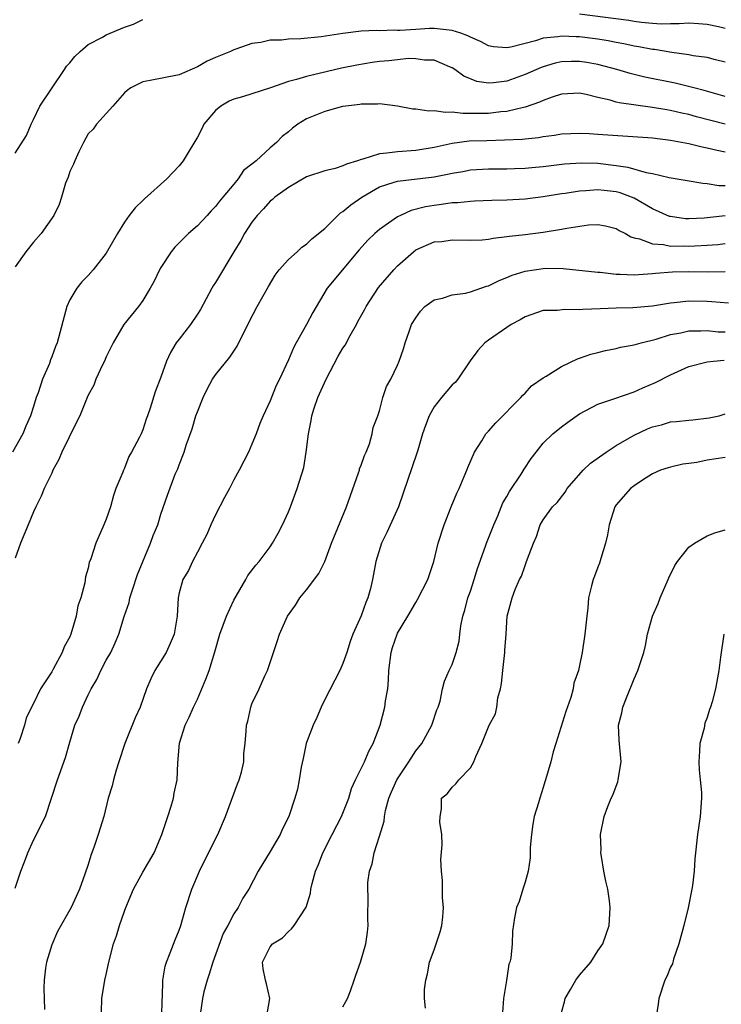
# Model space of a CAD drawing. Units: inches. Extents: x 2571000 to 2574000, y 1527000 to 1530000.
# Drawn here: x 2571787 to 2571865, y 1529226 to 1529334 of the extents above; entities that cross this region are included whole.
import ezdxf

# ---------------------------------------------------------------- set-up
doc = ezdxf.new("R2010")
doc.units = ezdxf.units.IN
doc.header["$MEASUREMENT"] = 0
doc.layers.add('LD25711527_2ft', color=132, linetype='Continuous')

msp = doc.modelspace()

# ---------------------------------------------------------------- linework, layer by layer
at = {"layer": 'LD25711527_2ft'}
for points, elevation in [([(2571787, 1529319.81), (2571788.22, 1529321.78), (2571788.74, 1529323), (2571789, 1529323.52), (2571789.68, 1529325), (2571792.42, 1529329), (2571792.63, 1529329.37), (2571793, 1529329.75), (2571793.54, 1529330.46), (2571794.11, 1529331), (2571795, 1529331.76), (2571796.58, 1529332.58), (2571797, 1529332.83), (2571799, 1529333.67), (2571799.99, 1529334.01), (2571801, 1529334.52)], 7738), ([(2571849, 1529335.14), (2571854.42, 1529334.42), (2571855, 1529334.32), (2571855.79, 1529334.21), (2571857, 1529334.1), (2571857.96, 1529334.04), (2571859, 1529334.07), (2571859.94, 1529334.06), (2571861, 1529334.15), (2571862.05, 1529334.05), (2571863, 1529333.98), (2571864.26, 1529333.74), (2571865, 1529333.55)], 7738), ([(2571865, 1529329.83), (2571863.93, 1529330.07), (2571863, 1529330.32), (2571861.47, 1529330.53), (2571861, 1529330.63), (2571859.13, 1529330.87), (2571857.21, 1529331.21), (2571857, 1529331.22), (2571855.52, 1529331.52), (2571855, 1529331.59), (2571853.84, 1529331.84), (2571853, 1529331.98), (2571852.15, 1529332.15), (2571851, 1529332.34), (2571849, 1529332.61), (2571848.61, 1529332.61), (2571847, 1529332.69), (2571846.62, 1529332.62), (2571845, 1529332.44), (2571844.15, 1529332.15), (2571841.45, 1529331.45), (2571841, 1529331.39), (2571839.52, 1529331.52), (2571839, 1529331.63), (2571838.1, 1529332.1), (2571837, 1529332.57), (2571836.72, 1529332.72), (2571835.96, 1529333), (2571835, 1529333.28), (2571833, 1529333.5), (2571832.5, 1529333.5), (2571831, 1529333.42), (2571829.28, 1529333.28), (2571829, 1529333.29), (2571828.67, 1529333.33), (2571827, 1529333.27), (2571826.7, 1529333.3), (2571825, 1529333.22), (2571823, 1529332.97), (2571820.61, 1529332.61), (2571818.38, 1529332.38), (2571817, 1529332.35), (2571816.24, 1529332.24), (2571815, 1529332.23), (2571813.98, 1529331.98), (2571813, 1529331.87), (2571811.23, 1529331.23), (2571811, 1529331.17), (2571810.63, 1529331), (2571809, 1529330.33), (2571808.08, 1529329.92), (2571807, 1529329.31), (2571805, 1529328.44), (2571801.8, 1529327.8), (2571801, 1529327.67), (2571799.68, 1529327), (2571799.28, 1529326.72), (2571799, 1529326.45), (2571797.73, 1529325), (2571795.91, 1529323), (2571795.54, 1529322.46), (2571795, 1529321.94), (2571794.48, 1529321), (2571793.98, 1529319.98), (2571793.54, 1529319), (2571793.39, 1529318.61), (2571793, 1529317.82), (2571792.79, 1529317.21), (2571792.53, 1529316.53), (2571792.07, 1529315), (2571791.81, 1529314.19), (2571791.22, 1529313), (2571789.83, 1529311), (2571789, 1529310.06), (2571788.14, 1529309), (2571787, 1529307.34)], 7740), ([(2571865, 1529326.05), (2571862.7, 1529326.7), (2571861.53, 1529327), (2571861.12, 1529327.12), (2571859.5, 1529327.5), (2571856.16, 1529328.16), (2571854.56, 1529328.56), (2571853.1, 1529329), (2571851, 1529329.57), (2571849.79, 1529329.79), (2571849, 1529329.91), (2571848.1, 1529329.9), (2571847, 1529329.85), (2571846.3, 1529329.7), (2571845, 1529329.32), (2571844.77, 1529329.23), (2571843, 1529328.45), (2571841, 1529327.75), (2571839.55, 1529327.55), (2571839, 1529327.52), (2571837.71, 1529327.71), (2571836.27, 1529328.27), (2571835.29, 1529329), (2571835, 1529329.19), (2571834.69, 1529329.31), (2571833, 1529330.04), (2571831.97, 1529330.03), (2571831, 1529330.19), (2571830.21, 1529330.21), (2571829, 1529330.09), (2571828.03, 1529329.97), (2571827, 1529329.89), (2571826.22, 1529329.78), (2571824.51, 1529329.49), (2571822.85, 1529329.15), (2571819, 1529328.24), (2571817.9, 1529327.9), (2571817, 1529327.69), (2571815.02, 1529327.02), (2571811.97, 1529326.03), (2571811, 1529325.75), (2571810.48, 1529325.52), (2571809.59, 1529325), (2571809, 1529324.53), (2571807.72, 1529323), (2571807.5, 1529322.5), (2571807, 1529321.57), (2571806.09, 1529320.09), (2571805.45, 1529319), (2571805, 1529318.44), (2571803.63, 1529317), (2571801.19, 1529314.81), (2571801, 1529314.62), (2571800.16, 1529313.84), (2571799.51, 1529313), (2571799, 1529312.25), (2571798.21, 1529311), (2571797, 1529308.85), (2571795.57, 1529307), (2571795, 1529306.38), (2571794.31, 1529305.69), (2571793.75, 1529305), (2571793, 1529303.71), (2571792.67, 1529303), (2571791.61, 1529299), (2571791.4, 1529298.6), (2571791, 1529297.47), (2571790.86, 1529297.14), (2571790.74, 1529296.74), (2571789.97, 1529295), (2571789.51, 1529293.51), (2571789.31, 1529293), (2571789, 1529292), (2571788.66, 1529291), (2571788.15, 1529289.85), (2571787.81, 1529289), (2571786.68, 1529287)], 7742), ([(2571865, 1529323.02), (2571863.42, 1529323.42), (2571861.83, 1529323.83), (2571861, 1529324.06), (2571860.23, 1529324.23), (2571859, 1529324.52), (2571858.58, 1529324.58), (2571857, 1529324.86), (2571853.35, 1529325.35), (2571853, 1529325.44), (2571852.35, 1529325.65), (2571851, 1529325.95), (2571849.73, 1529326.27), (2571849, 1529326.42), (2571847.67, 1529326.33), (2571847, 1529326.3), (2571845.98, 1529325.98), (2571845, 1529325.61), (2571844.59, 1529325.41), (2571843, 1529324.87), (2571842.85, 1529324.85), (2571841, 1529324.4), (2571840.35, 1529324.35), (2571839, 1529324.19), (2571838.17, 1529324.17), (2571837, 1529324.19), (2571836.18, 1529324.18), (2571835, 1529324.32), (2571834.28, 1529324.28), (2571833, 1529324.48), (2571832.43, 1529324.43), (2571831, 1529324.67), (2571830.67, 1529324.67), (2571829, 1529325), (2571827, 1529325.24), (2571826.79, 1529325.21), (2571825, 1529325.2), (2571824.84, 1529325.16), (2571823.31, 1529325), (2571822.94, 1529324.94), (2571821, 1529324.42), (2571819, 1529323.59), (2571818.04, 1529323), (2571817.44, 1529322.56), (2571817, 1529322.18), (2571816.33, 1529321.67), (2571815.69, 1529321), (2571815, 1529320.4), (2571813.47, 1529319), (2571813, 1529318.61), (2571812.08, 1529317.92), (2571811.5, 1529317), (2571811, 1529316.44), (2571809.8, 1529315), (2571809.43, 1529314.57), (2571809, 1529313.98), (2571808.51, 1529313.49), (2571808.07, 1529313), (2571807, 1529311.86), (2571806.02, 1529311), (2571804.51, 1529309.49), (2571804.13, 1529309), (2571803, 1529307.29), (2571802.84, 1529307), (2571802.24, 1529305.76), (2571801.82, 1529305), (2571801, 1529303.66), (2571800.55, 1529303), (2571798.92, 1529301), (2571797.74, 1529299), (2571797.51, 1529298.49), (2571797, 1529297.46), (2571796.8, 1529297), (2571796.59, 1529296.59), (2571795.86, 1529295), (2571795.64, 1529294.36), (2571795, 1529293.24), (2571794.88, 1529293), (2571794.08, 1529291), (2571793.73, 1529290.27), (2571792.12, 1529287), (2571791.8, 1529286.2), (2571791.13, 1529285), (2571791, 1529284.7), (2571790.18, 1529283), (2571789.85, 1529282.15), (2571789.26, 1529281), (2571789, 1529280.44), (2571788.41, 1529279), (2571787.56, 1529277), (2571787, 1529275.36)], 7744), ([(2571865, 1529319.93), (2571864.11, 1529320.11), (2571863, 1529320.39), (2571862.48, 1529320.48), (2571861, 1529320.85), (2571859, 1529321.22), (2571857, 1529321.46), (2571856.49, 1529321.51), (2571851, 1529321.89), (2571850.05, 1529321.95), (2571849, 1529321.99), (2571848.04, 1529321.96), (2571847, 1529321.9), (2571846.23, 1529321.77), (2571845, 1529321.62), (2571844.49, 1529321.51), (2571843, 1529321.37), (2571842.68, 1529321.32), (2571840.76, 1529321.24), (2571838.8, 1529321.2), (2571836.87, 1529321.13), (2571835, 1529320.88), (2571833, 1529320.44), (2571831, 1529320.11), (2571829, 1529319.99), (2571827.81, 1529319.81), (2571827, 1529319.76), (2571825.17, 1529319.17), (2571825, 1529319.14), (2571824.59, 1529319), (2571823.37, 1529318.63), (2571823, 1529318.42), (2571822.14, 1529318.14), (2571821, 1529317.88), (2571819, 1529317.24), (2571817, 1529316.06), (2571815.53, 1529315), (2571815.26, 1529314.74), (2571815, 1529314.56), (2571814.27, 1529313.73), (2571813.57, 1529313), (2571813, 1529312.25), (2571812.18, 1529311), (2571811.78, 1529310.22), (2571811, 1529309), (2571809, 1529305.63), (2571808.75, 1529305.25), (2571808.6, 1529305), (2571807.34, 1529302.66), (2571807, 1529302.13), (2571806.25, 1529301), (2571805, 1529299.42), (2571804.69, 1529299), (2571804.05, 1529297.95), (2571803.6, 1529297), (2571803, 1529295.23), (2571802.37, 1529293.63), (2571801.82, 1529291.82), (2571801.52, 1529291), (2571801.37, 1529290.63), (2571801, 1529289.44), (2571800.82, 1529289), (2571800.64, 1529288.64), (2571799.78, 1529287), (2571799.49, 1529286.51), (2571799, 1529285.24), (2571798.87, 1529285), (2571798.81, 1529284.81), (2571798.06, 1529283), (2571797.77, 1529282.23), (2571797.46, 1529281), (2571797, 1529279.62), (2571796.74, 1529279), (2571795.85, 1529277), (2571795.29, 1529275.29), (2571795.13, 1529274.87), (2571795, 1529274.26), (2571794.71, 1529273.29), (2571794.65, 1529272.65), (2571794.2, 1529271), (2571793.88, 1529270.12), (2571793.69, 1529269), (2571793.11, 1529267), (2571793, 1529266.72), (2571792.38, 1529265.62), (2571792.14, 1529265), (2571791.16, 1529263.16), (2571791, 1529262.88), (2571789.76, 1529261), (2571789, 1529259.41), (2571788.78, 1529259), (2571788.21, 1529257.79), (2571788.02, 1529257), (2571787.54, 1529255.54), (2571787.33, 1529255)], 7746), ([(2571787, 1529239.13), (2571787.59, 1529241), (2571788.01, 1529241.99), (2571788.36, 1529243), (2571789, 1529244.4), (2571789.34, 1529245), (2571789.62, 1529245.62), (2571790.3, 1529247), (2571790.99, 1529248.99), (2571791.64, 1529251), (2571792.53, 1529253.47), (2571793, 1529255.14), (2571793.54, 1529257), (2571794, 1529258), (2571794.37, 1529259), (2571795, 1529260.33), (2571795.33, 1529261), (2571795.97, 1529262.03), (2571796.4, 1529263), (2571797, 1529264.14), (2571797.49, 1529265), (2571797.96, 1529266.04), (2571798.36, 1529267), (2571798.95, 1529268.95), (2571799.5, 1529270.5), (2571799.59, 1529271), (2571799.86, 1529271.86), (2571800.44, 1529273.56), (2571801.86, 1529277), (2571802.15, 1529277.85), (2571802.65, 1529279), (2571803, 1529280.19), (2571803.71, 1529282.29), (2571804.58, 1529284.58), (2571804.84, 1529285.16), (2571805, 1529285.62), (2571805.54, 1529287), (2571805.76, 1529287.76), (2571806.43, 1529289.57), (2571806.85, 1529291), (2571807, 1529291.43), (2571807.65, 1529293), (2571808.09, 1529293.91), (2571808.67, 1529295), (2571809, 1529295.47), (2571810.56, 1529297.44), (2571811.36, 1529298.64), (2571812.69, 1529301.31), (2571813.58, 1529303), (2571814.8, 1529305.2), (2571815.56, 1529306.44), (2571816, 1529307), (2571817, 1529308.15), (2571817.96, 1529309), (2571818.49, 1529309.51), (2571819, 1529309.83), (2571819.59, 1529310.41), (2571821, 1529311.57), (2571822.74, 1529313.26), (2571823, 1529313.41), (2571823.85, 1529314.15), (2571825.06, 1529315), (2571827, 1529316.13), (2571828.63, 1529316.63), (2571829, 1529316.77), (2571833, 1529317.24), (2571834.49, 1529317.51), (2571835, 1529317.63), (2571836.18, 1529317.82), (2571837, 1529317.98), (2571839, 1529318.12), (2571841, 1529318.12), (2571841.85, 1529318.15), (2571843, 1529318.17), (2571843.74, 1529318.26), (2571845, 1529318.37), (2571847.33, 1529318.67), (2571849.22, 1529318.78), (2571851, 1529318.72), (2571853, 1529318.48), (2571854.29, 1529318.29), (2571856.31, 1529317.69), (2571857, 1529317.58), (2571858.84, 1529317.16), (2571860.83, 1529316.83), (2571862.52, 1529316.52), (2571863, 1529316.48), (2571864.29, 1529316.29), (2571865, 1529316.29)], 7748), ([(2571865, 1529312.93), (2571862.7, 1529312.7), (2571861, 1529312.62), (2571860.63, 1529312.63), (2571859, 1529312.87), (2571858.89, 1529312.89), (2571857, 1529313.73), (2571855, 1529314.87), (2571854.7, 1529315), (2571853.46, 1529315.46), (2571853, 1529315.58), (2571851.71, 1529315.71), (2571851, 1529315.81), (2571849.68, 1529315.68), (2571849, 1529315.66), (2571847.4, 1529315.4), (2571847, 1529315.35), (2571845, 1529315.03), (2571843, 1529314.78), (2571841, 1529314.68), (2571839.37, 1529314.63), (2571837.46, 1529314.54), (2571837, 1529314.53), (2571835.61, 1529314.39), (2571835, 1529314.37), (2571833.81, 1529314.19), (2571833, 1529314.09), (2571832.07, 1529313.93), (2571830.48, 1529313.52), (2571829.31, 1529313), (2571829, 1529312.85), (2571827, 1529311.44), (2571826.49, 1529311), (2571825.73, 1529310.27), (2571824.79, 1529309.21), (2571821.25, 1529305), (2571819.67, 1529302.33), (2571819.01, 1529301), (2571817.86, 1529299), (2571817.56, 1529298.44), (2571817, 1529297.12), (2571816.02, 1529295), (2571815.67, 1529294.33), (2571815, 1529292.64), (2571814.22, 1529291), (2571813.87, 1529290.13), (2571813.46, 1529289), (2571813, 1529287.89), (2571812.61, 1529287), (2571811.59, 1529285), (2571811, 1529283.97), (2571810.52, 1529283), (2571810, 1529282), (2571809, 1529280.12), (2571808.47, 1529279), (2571808.05, 1529277.95), (2571807.52, 1529277), (2571807, 1529276.01), (2571806.45, 1529275), (2571806.01, 1529273.99), (2571805.4, 1529273), (2571805, 1529271.54), (2571804.88, 1529271), (2571804.77, 1529269), (2571804.47, 1529267), (2571804.03, 1529265.97), (2571803.59, 1529265), (2571802.33, 1529263), (2571801.89, 1529262.11), (2571801.42, 1529261), (2571800.71, 1529259), (2571800.18, 1529257.82), (2571799.05, 1529255), (2571798.38, 1529253), (2571798.07, 1529252.07), (2571797.8, 1529251), (2571797.65, 1529250.35), (2571797.22, 1529249), (2571796.71, 1529247), (2571796.31, 1529245.69), (2571796.11, 1529245), (2571795.68, 1529243.68), (2571795.29, 1529242.71), (2571795, 1529241.7), (2571794.64, 1529240.64), (2571794.05, 1529239), (2571793.13, 1529237), (2571791.65, 1529234.35), (2571791, 1529232.89), (2571790.43, 1529231), (2571790.33, 1529230.33), (2571790.18, 1529229), (2571790.15, 1529228.15), (2571790.2, 1529225.8)], 7750), ([(2571796.48, 1529225.52), (2571796.5, 1529227), (2571796.83, 1529229), (2571797, 1529229.63), (2571797.28, 1529231), (2571797.8, 1529233), (2571798.11, 1529233.89), (2571798.44, 1529235), (2571799, 1529236.6), (2571799.15, 1529237), (2571800, 1529239), (2571801, 1529240.86), (2571802.24, 1529243), (2571803.11, 1529245), (2571803.56, 1529246.44), (2571803.77, 1529247), (2571804.12, 1529248.12), (2571804.37, 1529249), (2571804.46, 1529249.54), (2571804.78, 1529251), (2571804.87, 1529252.87), (2571805.05, 1529255.05), (2571805.66, 1529257), (2571806.1, 1529257.9), (2571806.56, 1529259), (2571807, 1529259.87), (2571807.95, 1529262.05), (2571808.3, 1529263), (2571808.93, 1529265.07), (2571809.48, 1529267), (2571810.19, 1529269), (2571811, 1529270.75), (2571812.34, 1529273), (2571812.56, 1529273.44), (2571813.41, 1529274.59), (2571813.78, 1529275), (2571815, 1529276.61), (2571815.27, 1529277), (2571815.89, 1529278.11), (2571816.34, 1529279), (2571817, 1529280.45), (2571817.22, 1529281), (2571817.98, 1529283), (2571818.69, 1529285.31), (2571818.97, 1529287), (2571819.21, 1529289), (2571819.52, 1529290.48), (2571819.57, 1529291), (2571819.82, 1529291.82), (2571820.23, 1529293), (2571821.16, 1529295), (2571822.47, 1529297.53), (2571823, 1529298.41), (2571823.24, 1529298.76), (2571823.79, 1529299.79), (2571824.47, 1529301), (2571824.65, 1529301.35), (2571825.36, 1529302.64), (2571825.53, 1529303), (2571826.91, 1529305.09), (2571828.57, 1529307), (2571829, 1529307.46), (2571830.73, 1529309), (2571831, 1529309.2), (2571833, 1529310.08), (2571833.86, 1529310.14), (2571835, 1529310.32), (2571837, 1529310.26), (2571838.31, 1529310.31), (2571839, 1529310.39), (2571839.5, 1529310.5), (2571841, 1529310.66), (2571841.28, 1529310.72), (2571843, 1529310.91), (2571845, 1529311.16), (2571847, 1529311.48), (2571847.6, 1529311.6), (2571849.96, 1529311.96), (2571851, 1529312), (2571851.86, 1529311.86), (2571853, 1529311.56), (2571853.34, 1529311.34), (2571854.03, 1529311), (2571854.64, 1529310.64), (2571855, 1529310.54), (2571855.57, 1529310.43), (2571857, 1529309.87), (2571858.2, 1529309.8), (2571859, 1529309.63), (2571860.36, 1529309.64), (2571861, 1529309.61), (2571861.67, 1529309.67), (2571863, 1529309.72), (2571864.19, 1529309.81), (2571865, 1529309.92)], 7752), ([(2571803.1, 1529225), (2571803.12, 1529226.88), (2571803.16, 1529227.16), (2571803.2, 1529229), (2571803.45, 1529230.55), (2571803.61, 1529231), (2571804.02, 1529232.02), (2571804.56, 1529233.44), (2571805, 1529234.5), (2571805.17, 1529235), (2571805.75, 1529237), (2571806.38, 1529239), (2571807.22, 1529241), (2571809, 1529244.54), (2571809.25, 1529245), (2571810.1, 1529247), (2571811.41, 1529250.59), (2571811.59, 1529251), (2571811.84, 1529251.84), (2571812.1, 1529253), (2571812.11, 1529253.89), (2571812.26, 1529255), (2571812.37, 1529256.37), (2571812.4, 1529257), (2571812.54, 1529257.46), (2571812.88, 1529259), (2571813, 1529259.34), (2571813.79, 1529261), (2571814.43, 1529262.43), (2571814.71, 1529263), (2571815.78, 1529266.22), (2571816.01, 1529267), (2571816.89, 1529269), (2571817.79, 1529270.21), (2571818.27, 1529271), (2571819, 1529271.87), (2571820.34, 1529273.66), (2571821, 1529275), (2571821.75, 1529277), (2571823.38, 1529281), (2571824.7, 1529284.71), (2571824.8, 1529285), (2571824.83, 1529285.17), (2571825, 1529285.57), (2571825.36, 1529286.64), (2571825.53, 1529287), (2571825.9, 1529287.9), (2571826.22, 1529289), (2571826.31, 1529289.69), (2571826.84, 1529291), (2571827, 1529291.54), (2571827.39, 1529293), (2571827.79, 1529294.21), (2571828.25, 1529295), (2571829, 1529296.54), (2571829.19, 1529297), (2571829.65, 1529298.35), (2571829.84, 1529299), (2571830.26, 1529300.26), (2571830.54, 1529301), (2571831, 1529301.76), (2571831.51, 1529302.49), (2571832, 1529303), (2571833, 1529303.73), (2571833.92, 1529303.92), (2571835, 1529304.28), (2571836.47, 1529304.47), (2571837, 1529304.59), (2571838.78, 1529305.22), (2571839, 1529305.27), (2571840.15, 1529305.85), (2571841, 1529306.16), (2571841.58, 1529306.42), (2571843, 1529306.86), (2571845, 1529307.18), (2571845.2, 1529307.19), (2571847.18, 1529307.18), (2571851, 1529306.75), (2571851.25, 1529306.75), (2571853, 1529306.54), (2571853.45, 1529306.55), (2571855, 1529306.48), (2571855.48, 1529306.52), (2571857, 1529306.6), (2571857.35, 1529306.65), (2571859.21, 1529306.79), (2571861, 1529306.84), (2571863.2, 1529306.8), (2571865, 1529306.82)], 7754), ([(2571865.34, 1529303.34), (2571863.52, 1529303.52), (2571863, 1529303.55), (2571861, 1529303.58), (2571859.38, 1529303.38), (2571859, 1529303.35), (2571857, 1529303.03), (2571854.83, 1529302.83), (2571853, 1529302.8), (2571851.25, 1529302.75), (2571849.34, 1529302.66), (2571849, 1529302.62), (2571847.34, 1529302.66), (2571846.56, 1529302.56), (2571845, 1529302.54), (2571843, 1529301.86), (2571842.47, 1529301.53), (2571841.48, 1529301), (2571841, 1529300.7), (2571839, 1529299.3), (2571838.6, 1529299), (2571837.83, 1529298.17), (2571836.99, 1529297.01), (2571835.62, 1529295), (2571835.34, 1529294.66), (2571835, 1529294.37), (2571833.82, 1529293), (2571833, 1529291.98), (2571832.46, 1529291), (2571832.07, 1529289.93), (2571831.75, 1529289), (2571831.22, 1529287.22), (2571831.13, 1529286.87), (2571829.11, 1529281), (2571827.83, 1529278.17), (2571827.22, 1529277), (2571826.6, 1529275), (2571826.24, 1529273), (2571826.02, 1529272.02), (2571825.74, 1529271), (2571825.5, 1529270.5), (2571825, 1529269.02), (2571824.08, 1529267), (2571823.79, 1529266.21), (2571823.41, 1529265), (2571823, 1529263.77), (2571822.67, 1529263), (2571821, 1529259.85), (2571820.59, 1529259), (2571820.13, 1529257.87), (2571819.72, 1529257), (2571819, 1529255.1), (2571818.97, 1529255), (2571818.63, 1529253.37), (2571818.42, 1529252.42), (2571818.2, 1529251), (2571818, 1529250), (2571817.71, 1529249), (2571817.06, 1529247), (2571816.37, 1529245.63), (2571816.09, 1529245), (2571815, 1529243.13), (2571813.68, 1529241), (2571812.64, 1529239), (2571811.98, 1529238.02), (2571811.5, 1529237), (2571811, 1529236.29), (2571810.34, 1529235), (2571809.85, 1529234.15), (2571808.71, 1529231), (2571808.31, 1529229.69), (2571808.07, 1529229), (2571807.73, 1529227.73), (2571807.56, 1529227), (2571807.51, 1529226.49), (2571807.28, 1529225)], 7756), ([(2571814.67, 1529225.33), (2571814.97, 1529227), (2571814.61, 1529228.61), (2571814.49, 1529229), (2571814.24, 1529230.24), (2571814.17, 1529231), (2571815, 1529232.66), (2571815.24, 1529233), (2571816.34, 1529233.66), (2571817, 1529234.35), (2571817.35, 1529234.65), (2571817.62, 1529235), (2571818.97, 1529237.03), (2571819.42, 1529238.58), (2571819.48, 1529239), (2571819.6, 1529239.61), (2571819.98, 1529241), (2571820.3, 1529241.7), (2571820.79, 1529243), (2571821.83, 1529245), (2571822.83, 1529247), (2571823.63, 1529249), (2571823.95, 1529250.05), (2571824.38, 1529251), (2571825.36, 1529253), (2571825.84, 1529254.16), (2571826.33, 1529255), (2571827.08, 1529257), (2571827.6, 1529259), (2571827.67, 1529259.67), (2571827.91, 1529261), (2571828.01, 1529261.99), (2571828.02, 1529263), (2571828.28, 1529265), (2571828.45, 1529265.55), (2571828.94, 1529267), (2571829, 1529267.12), (2571830.13, 1529269), (2571831, 1529270.5), (2571831.2, 1529270.8), (2571832.34, 1529273), (2571832.98, 1529275), (2571833.46, 1529277), (2571834.11, 1529279), (2571834.9, 1529281), (2571835.51, 1529282.49), (2571835.75, 1529283), (2571836.32, 1529284.32), (2571836.6, 1529285), (2571836.7, 1529285.3), (2571837.44, 1529287), (2571838.25, 1529288.25), (2571838.7, 1529289), (2571838.84, 1529289.16), (2571839, 1529289.31), (2571839.79, 1529290.21), (2571842.55, 1529293), (2571842.75, 1529293.25), (2571843, 1529293.49), (2571843.73, 1529294.27), (2571845, 1529295.15), (2571845.33, 1529295.33), (2571847, 1529296.4), (2571848.75, 1529297.25), (2571849, 1529297.32), (2571850.24, 1529297.76), (2571851, 1529297.94), (2571851.83, 1529298.17), (2571853, 1529298.37), (2571853.49, 1529298.51), (2571855, 1529298.78), (2571855.75, 1529299), (2571857.42, 1529299.41), (2571859, 1529299.91), (2571860.11, 1529300.11), (2571861, 1529300.31), (2571862.31, 1529300.31), (2571863, 1529300.34), (2571864.22, 1529300.22), (2571865, 1529300.19)], 7758), ([(2571823, 1529226.08), (2571823.33, 1529226.67), (2571823.5, 1529227), (2571823.84, 1529227.84), (2571824.24, 1529229), (2571824.42, 1529229.58), (2571824.94, 1529231), (2571825.5, 1529233), (2571825.7, 1529234.3), (2571825.76, 1529235), (2571825.74, 1529235.74), (2571825.78, 1529238.22), (2571825.73, 1529239), (2571825.74, 1529239.74), (2571825.9, 1529241), (2571826.2, 1529241.8), (2571826.42, 1529243), (2571827, 1529244.81), (2571827.51, 1529246.49), (2571827.55, 1529247), (2571827.66, 1529247.66), (2571828.03, 1529249), (2571828.32, 1529249.68), (2571828.92, 1529251), (2571830.25, 1529253), (2571831, 1529254.2), (2571831.66, 1529255), (2571832.76, 1529257), (2571833.31, 1529258.69), (2571833.44, 1529259), (2571833.66, 1529259.66), (2571833.93, 1529261), (2571834.16, 1529261.84), (2571834.68, 1529263), (2571835, 1529263.66), (2571835.44, 1529265), (2571835.77, 1529266.23), (2571835.83, 1529267), (2571835.94, 1529267.94), (2571836.16, 1529269), (2571836.37, 1529269.63), (2571836.73, 1529271), (2571837, 1529271.74), (2571837.41, 1529273), (2571837.78, 1529274.22), (2571838.67, 1529276.67), (2571838.77, 1529277), (2571839.56, 1529279), (2571840, 1529280), (2571840.58, 1529281.42), (2571841, 1529282.12), (2571841.31, 1529282.69), (2571842.56, 1529284.56), (2571842.89, 1529285.11), (2571843.69, 1529286.31), (2571844.21, 1529287), (2571845, 1529287.99), (2571846.06, 1529289), (2571847, 1529289.78), (2571847.72, 1529290.28), (2571849, 1529291.22), (2571851, 1529292.27), (2571852.88, 1529292.88), (2571855, 1529293.63), (2571855.93, 1529294.07), (2571857.35, 1529294.65), (2571859, 1529295.48), (2571861, 1529296.39), (2571863, 1529296.9), (2571863.71, 1529297), (2571864.89, 1529297.11)], 7760), ([(2571832.05, 1529225.95), (2571831.97, 1529227), (2571831.97, 1529227.97), (2571832.1, 1529229), (2571832.28, 1529229.72), (2571832.52, 1529231), (2571833, 1529232.35), (2571833.25, 1529233), (2571833.67, 1529234.33), (2571833.85, 1529235), (2571833.96, 1529235.96), (2571834.03, 1529237), (2571833.94, 1529238.06), (2571833.95, 1529239.95), (2571833.81, 1529241), (2571833.74, 1529242.26), (2571833.89, 1529243.89), (2571833.86, 1529245), (2571833.65, 1529246.35), (2571833.67, 1529247), (2571833.82, 1529247.82), (2571833.81, 1529249), (2571834.48, 1529249.52), (2571835, 1529250.19), (2571835.41, 1529250.59), (2571835.72, 1529251), (2571837, 1529252.33), (2571837.37, 1529253), (2571837.59, 1529253.59), (2571838.25, 1529255), (2571839.06, 1529257), (2571839.74, 1529258.26), (2571839.9, 1529259), (2571840.03, 1529260.03), (2571840.31, 1529261), (2571840.42, 1529261.58), (2571840.56, 1529263), (2571840.78, 1529265), (2571840.78, 1529265.22), (2571840.93, 1529267), (2571841, 1529268.38), (2571841.05, 1529269), (2571841.57, 1529271), (2571841.92, 1529271.92), (2571842.41, 1529273), (2571842.62, 1529273.38), (2571843, 1529274.56), (2571843.14, 1529274.86), (2571843.28, 1529275.28), (2571843.93, 1529277), (2571844.27, 1529277.73), (2571844.67, 1529279), (2571845, 1529279.58), (2571846.03, 1529281), (2571846.54, 1529281.46), (2571847.41, 1529282.59), (2571847.64, 1529283), (2571849.4, 1529285), (2571850.21, 1529285.79), (2571851.91, 1529287), (2571853, 1529287.71), (2571855, 1529288.87), (2571856.45, 1529289.55), (2571857, 1529289.78), (2571857.99, 1529290.01), (2571859, 1529290.32), (2571859.65, 1529290.35), (2571861, 1529290.52), (2571861.45, 1529290.55), (2571863.23, 1529290.77), (2571864.34, 1529291), (2571865, 1529291.19)], 7762), ([(2571865, 1529286.42), (2571863, 1529286.11), (2571861.87, 1529285.87), (2571861, 1529285.74), (2571860.34, 1529285.66), (2571859, 1529285.36), (2571858.72, 1529285.28), (2571857.87, 1529285), (2571857, 1529284.61), (2571855.92, 1529283.92), (2571855, 1529283.3), (2571854.6, 1529283), (2571853, 1529281.22), (2571852.86, 1529281), (2571852.26, 1529279), (2571852.07, 1529277.93), (2571851.85, 1529277), (2571851.32, 1529275.32), (2571851.2, 1529274.8), (2571851, 1529274.35), (2571850.64, 1529273.36), (2571850.47, 1529273), (2571850.32, 1529272.32), (2571849.98, 1529271), (2571849.9, 1529269.9), (2571849.79, 1529269), (2571849.58, 1529267), (2571849.26, 1529265), (2571849, 1529263.58), (2571848.86, 1529263), (2571848.38, 1529261.62), (2571848.29, 1529261), (2571848.05, 1529260.05), (2571847.49, 1529258.51), (2571846.38, 1529255), (2571846.1, 1529254.1), (2571845.83, 1529253), (2571845.26, 1529251), (2571845.19, 1529250.81), (2571845, 1529250.17), (2571844.61, 1529249), (2571844.47, 1529248.48), (2571844.02, 1529247), (2571843.86, 1529246.14), (2571843.7, 1529245), (2571843.57, 1529243.57), (2571843.56, 1529242.44), (2571843.34, 1529241), (2571843, 1529239.76), (2571842.75, 1529239), (2571842.35, 1529237.65), (2571842.06, 1529237), (2571841.84, 1529235.84), (2571841.62, 1529234.38), (2571841.57, 1529233), (2571841.43, 1529231.43), (2571841.32, 1529231), (2571841.22, 1529230.78), (2571840.97, 1529228.97), (2571840.64, 1529227), (2571840.53, 1529225.47)], 7764), ([(2571847, 1529225.45), (2571847.35, 1529226.65), (2571847.41, 1529227), (2571847.99, 1529227.99), (2571848.6, 1529229), (2571849, 1529229.55), (2571850.22, 1529231), (2571851, 1529232.23), (2571851.55, 1529233), (2571851.93, 1529234.07), (2571852.25, 1529235), (2571852.31, 1529236.31), (2571852.36, 1529237), (2571852.29, 1529237.71), (2571852.08, 1529239), (2571851.88, 1529239.88), (2571851.66, 1529241), (2571851.39, 1529242.61), (2571851.34, 1529243), (2571851.36, 1529243.36), (2571851.29, 1529245), (2571851.69, 1529247), (2571852.09, 1529248.09), (2571852.48, 1529249), (2571852.66, 1529249.34), (2571853, 1529250.32), (2571853.2, 1529250.8), (2571853.25, 1529251), (2571853.28, 1529251.28), (2571853.56, 1529253), (2571853.35, 1529255.35), (2571853.28, 1529257), (2571853.64, 1529258.36), (2571853.74, 1529259), (2571854.21, 1529260.21), (2571855, 1529262.11), (2571855.41, 1529263), (2571856.07, 1529265), (2571856.23, 1529265.77), (2571856.46, 1529267), (2571856.99, 1529269), (2571857.62, 1529270.38), (2571857.86, 1529271), (2571858.73, 1529273), (2571858.8, 1529273.2), (2571859.45, 1529274.55), (2571859.76, 1529275), (2571861, 1529276.56), (2571861.61, 1529277), (2571863, 1529277.82), (2571863.85, 1529278.15), (2571865, 1529278.45)], 7766), ([(2571864.84, 1529267), (2571864.48, 1529264.48), (2571864.3, 1529263), (2571863.92, 1529261), (2571863.57, 1529259.57), (2571863.39, 1529259), (2571863.27, 1529258.73), (2571863, 1529257.84), (2571862.75, 1529257.25), (2571862.67, 1529256.67), (2571862.21, 1529255), (2571862.17, 1529254.17), (2571862.09, 1529253), (2571862.12, 1529252.12), (2571862.26, 1529251), (2571862.38, 1529249.62), (2571862.4, 1529249), (2571862.24, 1529247), (2571861.94, 1529245), (2571861.66, 1529242.34), (2571861.57, 1529241), (2571861.4, 1529239.4), (2571861.34, 1529239), (2571860.94, 1529236.94), (2571860.46, 1529235), (2571859.91, 1529233), (2571859.33, 1529231.33), (2571859.2, 1529230.8), (2571859, 1529230.45), (2571858.58, 1529229.42), (2571858.37, 1529229), (2571857.7, 1529227), (2571857.63, 1529226.37), (2571857.4, 1529225)], 7768)]:
    msp.add_lwpolyline(points, dxfattribs=dict(at, elevation=elevation))

doc.saveas('drawing.dxf')
